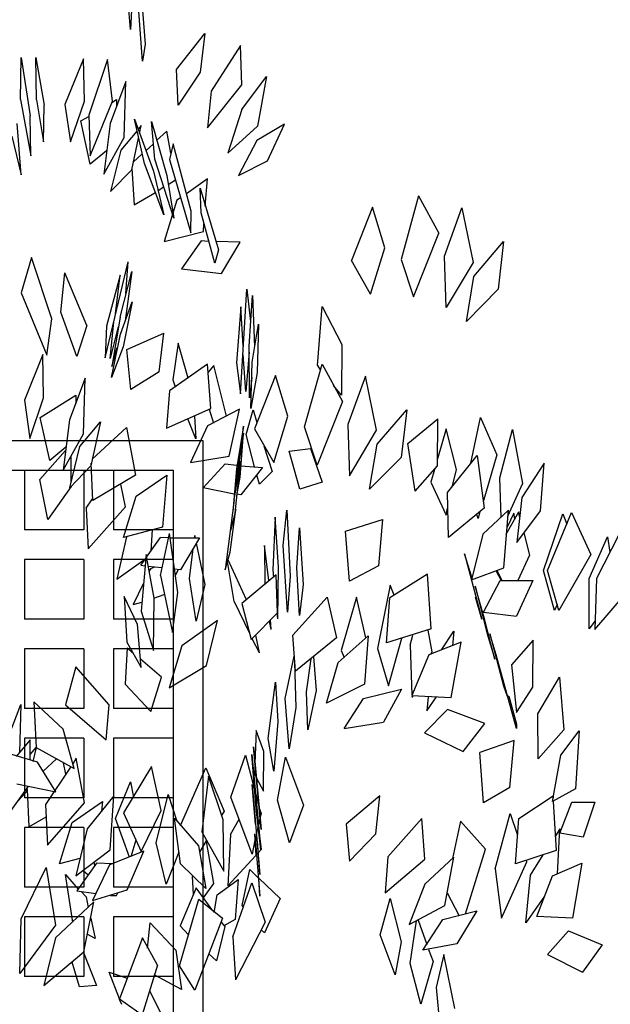
# Model space of a CAD drawing. Units: millimetres. Extents: x 1771 to 2527, y 60 to 149.
# Drawn here: x 2359 to 2360, y 124 to 126 of the extents above; entities that cross this region are included whole.
import ezdxf

# ---------------------------------------------------------------- set-up
doc = ezdxf.new("R2010")
doc.units = ezdxf.units.MM
doc.header["$LTSCALE"] = 0.4
for name, color, linetype in [('2', 8, 'Continuous'), ('HACH', 41, 'Continuous'), ('nama', 32, 'Continuous'), ('WINDOW', 254, 'Continuous')]:
    doc.layers.add(name, color=color, linetype=linetype)

# ---------------------------------------------------------------- blocks, each defined once
blk = doc.blocks.new('A$C79FC1F1D')
at = {"layer": '2', "color": 76, "linetype": 'ByBlock'}
for p, q in [((207.55, 434.61), (206.66, 445.63)), ((208.87, 441.81), (209.63, 432.57)), ((207.74, 438.25), (207.55, 434.61)), ((209.25, 430.17), (208.68, 437.81)), ((213.99, 429.01), (217.97, 434.08)), ((217.97, 434.08), (217.34, 428.66)), ((209.63, 432.57), (209.25, 430.17)), ((222.96, 432.39), (218.85, 425.99)), ((223.15, 426.88), (222.96, 432.39)), ((192.13, 424.84), (192.26, 430.7)), ((192.26, 430.7), (193.52, 422.53)), ((194.28, 430.7), (195.48, 424.04)), ((194.4, 424.75), (194.28, 430.7)), ((200.98, 430.52), (198.38, 424.13)), ((201.1, 424.57), (200.98, 430.52)), ((204.32, 430.44), (201.73, 422.62)), ((205.02, 424.57), (204.32, 430.44)), ((214.24, 424.04), (213.99, 429.01)), ((217.34, 428.66), (214.24, 424.04)), ((206.91, 427.33), (204.7, 421.46)), ((206.66, 419.51), (206.91, 427.33)), ((223.15, 423.42), (226.63, 428.04)), ((226.63, 428.04), (225.36, 421.11)), ((218.35, 420.84), (223.15, 426.88)), ((218.85, 425.99), (218.35, 420.84)), ((192.13, 424.84), (193.58, 416.93)), ((194.4, 424.75), (195.35, 418.89)), ((199.14, 418.89), (201.1, 424.57)), ((201.92, 416.93), (205.02, 424.57)), ((204.96, 424.39), (205.59, 424.84)), ((205.59, 424.84), (205.59, 423.86)), ((195.35, 418.89), (195.48, 424.04)), ((198.38, 424.13), (199.14, 418.89)), ((223.15, 423.42), (221.19, 417.29)), ((193.58, 416.93), (193.52, 422.53)), ((200.6, 421.82), (201.73, 422.44)), ((201.92, 415.78), (200.6, 421.82)), ((201.73, 422.62), (201.92, 416.93)), ((208.11, 422.08), (210.77, 414.8)), ((209.5, 415.87), (208.11, 422.08)), ((210.52, 421.73), (212.66, 414.18)), ((210.96, 416.49), (210.52, 421.73)), ((192.26, 414.27), (191.69, 421.46)), ((204.7, 421.46), (203.82, 414.35)), ((208.43, 420.4), (206.22, 417.73)), ((209.06, 421.2), (208.62, 420.66)), ((208.81, 420.04), (209.06, 421.2)), ((212.66, 420.4), (211.21, 419.06)), ((213.23, 417.29), (212.66, 420.4)), ((225.36, 421.11), (221.19, 417.29)), ((229.15, 421.37), (225.24, 419.06)), ((226.75, 416.22), (229.15, 421.37)), ((190.93, 419.69), (192.26, 414.27)), ((203.82, 414.35), (206.66, 419.51)), ((207.74, 414.98), (208.68, 419.42)), ((225.24, 419.06), (222.71, 414.18)), ((204.2, 417.64), (201.92, 415.78)), ((206.22, 417.73), (204.77, 411.96)), ((210.77, 418.62), (209.69, 417.64)), ((213.55, 418.62), (213.04, 416.4)), ((216.08, 409.2), (213.55, 418.62)), ((209.19, 417.2), (207.92, 416.04)), ((213.61, 408.22), (210.96, 416.49)), ((213.04, 416.4), (216.01, 406.18)), ((222.71, 414.18), (226.75, 416.22)), ((204.77, 411.96), (207.74, 414.98)), ((207.74, 415.15), (208.05, 410.09)), ((212.22, 408.67), (209.5, 415.87)), ((210.77, 414.8), (212.22, 408.67)), ((212.66, 414.18), (213.61, 408.22)), ((212.85, 412.93), (213.86, 413.56)), ((218.35, 413.73), (215.38, 411.6)), ((218.03, 409.91), (218.35, 413.73)), ((211.4, 412.04), (212.16, 412.58)), ((217.34, 412.4), (219.87, 403.78)), ((217.47, 408.94), (217.34, 412.4)), ((208.05, 410.09), (210.96, 411.78)), ((214.05, 410.71), (212.28, 404.94)), ((214.56, 411.07), (214.05, 410.71)), ((247.92, 411.33), (245.45, 402.45)), ((247.92, 411.33), (250.76, 406.09)), ((241.47, 409.73), (238.5, 402.27)), ((243.18, 404.05), (241.47, 409.73)), ((251.52, 402.89), (253.98, 409.65)), ((253.98, 409.65), (255.56, 402.01)), ((216.01, 406.18), (216.08, 409.2)), ((219.36, 401.92), (217.47, 408.94)), ((217.78, 406.36), (217.84, 407.42)), ((212.28, 404.94), (217.78, 406.36)), ((247.22, 397.21), (250.76, 406.09)), ((217.47, 405.03), (214.69, 401.12)), ((218.48, 404.94), (217.47, 405.03)), ((219.87, 403.78), (219.36, 401.92)), ((222.9, 404.85), (219.49, 404.94)), ((220.31, 400.49), (222.9, 404.85)), ((241.16, 397.56), (243.18, 404.05)), ((255.63, 400.05), (259.8, 404.94)), ((259.8, 404.94), (259.04, 398.27)), ((193.71, 402.72), (192.26, 397.74)), ((196.55, 394.1), (193.71, 402.72)), ((245.45, 402.45), (247.22, 397.21)), ((251.77, 395.7), (251.52, 402.89)), ((204.01, 388.68), (207.23, 402.09)), ((206.91, 397.65), (207.23, 402.09)), ((214.69, 401.12), (220.31, 400.49)), ((241.16, 397.56), (238.5, 402.27)), ((255.56, 402.01), (251.77, 395.7)), ((197.82, 395.07), (198.38, 400.58)), ((201.42, 393.21), (198.38, 400.58)), ((206.09, 400.23), (204.2, 393.12)), ((205.46, 394.81), (206.09, 400.23)), ((206.09, 394.36), (207.74, 400.76)), ((207.74, 400.76), (206.79, 393.83)), ((254.61, 393.74), (255.63, 400.05)), ((222.96, 383.61), (223.85, 398.27)), ((223.85, 398.27), (224.35, 393.74)), ((259.04, 398.27), (254.61, 393.74)), ((192.26, 397.74), (195.86, 389.03)), ((224.16, 390.28), (224.67, 397.38)), ((224.67, 397.38), (224.92, 390.19)), ((206.16, 391.97), (207.8, 396.5)), ((207.8, 396.5), (206.53, 390.19)), ((223.02, 395.79), (222.39, 387.97)), ((223.34, 390.28), (223.02, 395.79)), ((233.77, 387.61), (234.4, 395.87)), ((234.4, 395.87), (237.18, 390.54)), ((200.03, 388.86), (197.82, 395.07)), ((206.09, 394.36), (204.96, 387.43)), ((195.86, 389.03), (196.55, 394.1)), ((201.42, 393.21), (200.03, 388.86)), ((204.2, 393.12), (204.01, 388.68)), ((204.7, 388.59), (205.21, 393.65)), ((205.84, 393.03), (204.7, 388.59)), ((224.6, 388.06), (225.49, 393.39)), ((225.49, 393.39), (225.3, 386.63)), ((204.89, 385.92), (206.16, 391.97)), ((207.04, 389.83), (212.22, 392.14)), ((211.59, 386.72), (212.22, 392.14)), ((206.53, 390.19), (204.89, 385.92)), ((204.96, 387.43), (205.71, 390.1)), ((214.24, 390.72), (213.48, 385.57)), ((215.63, 385.83), (214.24, 390.72)), ((224.23, 383.08), (224.16, 390.28)), ((237.18, 390.54), (237.11, 383.44)), ((195.29, 389.12), (192.7, 382.73)), ((195.35, 383.08), (195.29, 389.12)), ((207.61, 384.24), (207.04, 389.83)), ((223.72, 383.97), (223.34, 389.12)), ((224.16, 389.48), (223.72, 383.97)), ((218.35, 387.79), (213.04, 384.06)), ((218.79, 381.57), (218.35, 387.79)), ((219.23, 387.61), (218.41, 386.63)), ((221, 380.5), (219.23, 387.61)), ((222.39, 387.97), (222.96, 383.61)), ((224.41, 381.57), (224.6, 388.06)), ((231.93, 378.99), (234.4, 387.79)), ((233.77, 387.61), (234.14, 386.99)), ((234.4, 387.79), (237.24, 382.55)), ((211.59, 386.72), (207.61, 384.24)), ((224.54, 385.92), (224.23, 383.08)), ((225.3, 386.63), (224.41, 381.57)), ((227.89, 386.19), (224.92, 378.73)), ((229.6, 380.5), (227.89, 386.19)), ((240.46, 386.1), (238, 379.35)), ((242.04, 378.55), (240.46, 386.1)), ((201.23, 385.83), (199.02, 379.97)), ((200.98, 378.02), (201.23, 385.83)), ((213.48, 385.57), (213.8, 384.59)), ((237.11, 383.44), (235.98, 384.77)), ((194.91, 380.33), (199.9, 383.44)), ((199.9, 383.44), (199.9, 382.28)), ((213.04, 384.06), (212.6, 378.82)), ((192.7, 382.73), (193.46, 377.39)), ((193.46, 377.39), (195.35, 383.08)), ((237.24, 382.55), (233.7, 373.66)), ((212.6, 378.82), (218.79, 381.57)), ((216.52, 380.5), (216.71, 377.31)), ((222.84, 381.48), (218.35, 379.17)), ((218.6, 381.48), (219.17, 379.53)), ((221.38, 374.91), (222.84, 381.48)), ((223.78, 377.93), (224.73, 381.39)), ((224.73, 381.39), (225.24, 379.62)), ((227.64, 374.02), (229.6, 380.5)), ((242.11, 376.59), (246.28, 381.39)), ((246.28, 381.39), (245.45, 374.73)), ((196.24, 374.28), (194.91, 380.33)), ((199.02, 379.97), (198.13, 372.95)), ((200.47, 376.24), (203.38, 379.7)), ((203.38, 379.7), (201.99, 373.57)), ((216.71, 377.31), (215.57, 380.15)), ((218.35, 379.17), (215.95, 374.02)), ((223.4, 379.08), (222.39, 373.13)), ((223.09, 376.42), (223.4, 379.08)), ((233.7, 373.66), (231.93, 378.99)), ((238, 379.35), (238.25, 372.15)), ((246.4, 376.68), (250.63, 380.15)), ((250.57, 373.57), (250.63, 380.15)), ((255.25, 373.93), (256.57, 380.33)), ((256.57, 380.33), (258.85, 375.08)), ((198.13, 372.95), (200.98, 378.02)), ((202.18, 374.46), (206.98, 378.9)), ((206.98, 378.9), (208.24, 372.24)), ((223.4, 378.11), (222.2, 370.73)), ((222.9, 371.97), (223.4, 378.11)), ((224.92, 373.4), (223.78, 377.93)), ((224.92, 378.73), (227.64, 374.02)), ((238.25, 372.15), (242.04, 378.55)), ((251.77, 378.73), (250.57, 374.55)), ((253.22, 373.04), (251.77, 378.73)), ((259.29, 371.89), (261.06, 378.64)), ((261.06, 378.64), (262.45, 371.09)), ((199.08, 370.46), (200.47, 376.24)), ((226.25, 376.33), (227.38, 372.77)), ((241.03, 370.29), (242.11, 376.59)), ((247.41, 370.02), (246.4, 376.68)), ((194.85, 371.62), (198.45, 375.71)), ((198.51, 376.15), (196.24, 374.28)), ((215.95, 374.02), (221.38, 374.91)), ((229.79, 375.62), (232.75, 375.97)), ((231.3, 370.29), (229.79, 375.62)), ((232.75, 375.97), (234.4, 371.26)), ((251.96, 369.84), (256.13, 375)), ((256.13, 375), (257.08, 367.62)), ((258.85, 375.08), (256.95, 368.51)), ((201.99, 373.57), (199.08, 370.46)), ((199.21, 374.82), (199.21, 371.18)), ((202.3, 368.69), (202.05, 373.93)), ((217.72, 370.46), (220.81, 373.84)), ((220.81, 373.84), (222.46, 373.66)), ((222.08, 368.78), (222.96, 374.2)), ((222.2, 366.91), (222.96, 374.2)), ((223.02, 373.57), (226.06, 373.31)), ((241.03, 370.29), (245.45, 374.73)), ((247.41, 370.02), (250.57, 373.57)), ((265.48, 373.93), (262.39, 369.13)), ((264.98, 367.27), (265.48, 373.93)), ((208.24, 372.24), (202.3, 368.69)), ((208.37, 369.31), (212.66, 372.24)), ((212.66, 372.24), (212.03, 364.96)), ((222.39, 373.13), (221.89, 367.18)), ((226.06, 373.31), (223.02, 369.49)), ((225.62, 371), (225.24, 372.24)), ((227.38, 372.77), (225.62, 371)), ((250.13, 373.04), (249.62, 371.26)), ((252.66, 370.73), (253.22, 373.04)), ((195.98, 366.02), (194.85, 371.62)), ((206.85, 367.8), (206.22, 371)), ((222.46, 369.4), (222.9, 371.97)), ((234.4, 371.26), (231.3, 370.29)), ((249.62, 371.26), (251.77, 366.64)), ((259.48, 366.38), (259.29, 371.89)), ((262.45, 371.09), (260.36, 366.47)), ((199.27, 370.64), (195.98, 366.02)), ((199.21, 370.64), (199.27, 370.64)), ((206.6, 363.53), (208.37, 369.31)), ((222.08, 369.58), (217.72, 370.46)), ((223.02, 369.49), (222.46, 369.58)), ((252.09, 363.53), (251.96, 369.84)), ((201.35, 367.62), (202.24, 368.95)), ((222.08, 368.78), (220.81, 359)), ((262.39, 369.13), (261.69, 362.82)), ((201.35, 367.62), (201.61, 361.94)), ((201.61, 361.94), (206.85, 367.8)), ((221.51, 361.49), (222.33, 367.44)), ((222.33, 367.44), (221.57, 364.51)), ((228.96, 362.38), (229.47, 367.35)), ((229.47, 367.35), (229.91, 358.11)), ((251.77, 366.64), (251.96, 367.62)), ((257.08, 367.62), (252.09, 363.53)), ((256.26, 366.2), (256.07, 366.73)), ((256.51, 367.18), (256.26, 366.2)), ((256.89, 363.98), (260.49, 367.35)), ((259.86, 359.27), (260.49, 367.35)), ((260.17, 363.98), (261.94, 367.09)), ((261.25, 366.91), (260.3, 364.96)), ((261.38, 366.11), (261.25, 366.91)), ((261.69, 362.82), (264.98, 367.27)), ((262.07, 366.47), (261.94, 367.09)), ((265.42, 358.91), (268.14, 366.82)), ((268.14, 366.82), (268.7, 365.4)), ((227.83, 366.38), (227.51, 359)), ((228.27, 359.36), (227.83, 366.38)), ((237.68, 364.42), (242.86, 366.02)), ((242.86, 366.02), (242.29, 359.54)), ((212.03, 364.96), (206.6, 363.53)), ((210.45, 361.67), (210.64, 364.6)), ((211.78, 358.2), (213.04, 364.07)), ((214.18, 355.8), (213.04, 364.07)), ((216.58, 363.8), (216.52, 363.45)), ((216.64, 363.45), (216.58, 363.8)), ((230.86, 359.27), (231.24, 364.87)), ((231.24, 364.87), (231.74, 356.96)), ((238.25, 357.4), (237.68, 364.42)), ((256.89, 363.98), (255.31, 357.58)), ((262.64, 364.16), (263.46, 361.05)), ((206.98, 363.62), (205.65, 357.67)), ((209.82, 360.78), (211.78, 363.53)), ((212.92, 363.45), (211.78, 363.53)), ((213.11, 363.45), (217.21, 363.45)), ((217.21, 363.45), (214.56, 359)), ((216.77, 362.73), (217.97, 356.96)), ((209.76, 361.14), (209.06, 353.23)), ((210.89, 355.01), (209.76, 361.14)), ((215.82, 357.76), (216.33, 361.94)), ((220.81, 359), (221.51, 361.49)), ((226.31, 362.38), (226.37, 356.96)), ((226.94, 357.49), (226.31, 362.38)), ((229.53, 353.05), (228.96, 362.38)), ((255.31, 358.11), (254.36, 361.22)), ((254.36, 361.22), (256.76, 352.07)), ((263.46, 361.05), (261.82, 357.49)), ((205.65, 357.67), (209.69, 360.6)), ((209, 359.63), (209.69, 360.6)), ((222.08, 354.56), (221.13, 360.16)), ((221.19, 360.42), (223.78, 354.83)), ((209, 359.63), (209.57, 359.54)), ((211.97, 359.27), (210.01, 359.45)), ((210.39, 359.18), (210.14, 358.74)), ((210.39, 359.18), (210.89, 359.36)), ((214.56, 359), (213.67, 359.09)), ((213.8, 358.11), (214.24, 359)), ((227.95, 358.29), (223.15, 354.29)), ((227.51, 359), (227.57, 357.94)), ((228.14, 352.96), (227.95, 358.29)), ((228.21, 352.16), (228.27, 359.36)), ((231.24, 352.61), (230.86, 359.27)), ((242.29, 359.54), (238.25, 357.4)), ((249.18, 358.38), (243.87, 355.09)), ((249.69, 350.74), (249.18, 358.38)), ((255.31, 357.58), (259.86, 359.27)), ((258.78, 358.83), (259.48, 357.49)), ((259.61, 357.49), (258.91, 358.91)), ((266.93, 353.32), (265.42, 358.91)), ((267.57, 353.32), (265.99, 358.91)), ((209.38, 357.14), (207.92, 354.12)), ((211.78, 358.2), (213.42, 350.21)), ((216.77, 351.81), (215.82, 357.76)), ((217.97, 356.96), (216.77, 351.81)), ((229.91, 358.11), (229.53, 353.05)), ((231.74, 356.96), (231.24, 352.61)), ((255.37, 357.76), (255.31, 358.11)), ((257.02, 353.05), (259.35, 357.49)), ((259.35, 357.49), (263.9, 357.49)), ((259.48, 357.49), (259.61, 357.49)), ((263.9, 357.49), (261.63, 352.52)), ((210.83, 355.01), (212.28, 355.54)), ((213.42, 350.21), (214.18, 355.8)), ((243.94, 356.87), (242.17, 347.99)), ((244.51, 355.45), (243.94, 356.87)), ((257.14, 352.16), (255.82, 356.69)), ((255.82, 356.69), (257.52, 350.03)), ((206.66, 355.27), (207.04, 348.87)), ((208.56, 351.36), (206.66, 355.27)), ((207.92, 354.12), (209.13, 354.47)), ((210.77, 347.72), (210.89, 355.01)), ((222.08, 354.56), (224.23, 350.12)), ((223.15, 354.29), (224.48, 349.23)), ((230.29, 349.85), (235.09, 355.18)), ((235.09, 355.18), (236.42, 349.5)), ((239.2, 355.18), (237.05, 347.72)), ((240.53, 349.5), (239.2, 355.18)), ((243.43, 348.79), (243.87, 355.09)), ((256.76, 352.07), (255.88, 355.18)), ((209.06, 353.23), (210.77, 347.72)), ((224.48, 349.23), (228.14, 352.96)), ((228.21, 352.16), (228.08, 352.87)), ((257.02, 353.05), (261.63, 352.52)), ((267.31, 354.12), (266.93, 353.32)), ((219.74, 351.9), (214.75, 348.34)), ((218.22, 345.59), (219.74, 351.9)), ((227.26, 350.65), (227.01, 351.81)), ((227.26, 350.65), (227.19, 351.98)), ((258.6, 346.48), (257.14, 352.16)), ((209.06, 345.32), (208.56, 351.36)), ((249.69, 350.74), (243.43, 348.79)), ((249.81, 347.54), (249.24, 350.56)), ((251.14, 347.81), (252.85, 350.39)), ((252.85, 350.39), (252.66, 348.34)), ((257.52, 350.03), (258.6, 346.48)), ((257.9, 350.03), (259.8, 342.74)), ((258.78, 347.1), (257.9, 350.03)), ((207.04, 348.87), (209.06, 345.32)), ((225.62, 347.36), (224.6, 349.32)), ((225.62, 347.36), (225.11, 349.85)), ((230.67, 344.79), (230.29, 349.85)), ((236.42, 349.5), (230.67, 344.79)), ((236.67, 346.03), (240.84, 349.76)), ((240.84, 349.76), (240.34, 343.01)), ((243.68, 342.74), (245.58, 349.41)), ((246.72, 348.43), (247.1, 349.85)), ((253.86, 348.87), (249.37, 347.1)), ((252.47, 341.15), (253.86, 348.87)), ((263.97, 349.14), (260.93, 345.68)), ((263.9, 342.57), (263.97, 349.14)), ((207.1, 348.08), (206.79, 343.01)), ((207.86, 347.36), (207.1, 348.08)), ((214.75, 348.34), (212.98, 342.48)), ((237.05, 347.72), (237.49, 346.74)), ((242.17, 347.99), (243.68, 342.74)), ((246.72, 348.43), (246.97, 341.5)), ((249.62, 347.19), (249.81, 347.54)), ((211.91, 343.99), (208.94, 346.48)), ((229.22, 340.97), (230.48, 346.92)), ((230.54, 346.03), (230.73, 339.72)), ((232.19, 341.94), (232.88, 346.56)), ((233.2, 346.83), (233.58, 342.12)), ((235.03, 340.35), (236.67, 346.03)), ((249.37, 347.1), (246.97, 341.41)), ((261.63, 336.79), (258.78, 347.1)), ((199.9, 345.41), (198.45, 340.08)), ((204.58, 340.08), (199.9, 345.41)), ((212.98, 342.48), (218.22, 345.59)), ((260.93, 345.68), (261.63, 339.01)), ((210.39, 339.19), (211.91, 343.99)), ((226.82, 335.37), (227.89, 343.28)), ((227.89, 343.28), (228.21, 337.77)), ((264.6, 338.84), (267.63, 343.99)), ((267.63, 343.99), (268.26, 336.61)), ((206.79, 343.01), (210.39, 339.19)), ((232.38, 336.61), (232.19, 341.94)), ((233.58, 342.12), (232.38, 336.61)), ((240.34, 343.01), (235.03, 340.35)), ((240.21, 340.97), (245.52, 342.3)), ((245.52, 342.3), (242.99, 337.68)), ((259.8, 342.74), (260.3, 341.32)), ((261.63, 339.01), (263.9, 342.57)), ((194.03, 340.52), (194.34, 334.13)), ((198.13, 336.7), (194.03, 340.52)), ((229.79, 333.95), (229.22, 340.97)), ((237.49, 336.79), (240.21, 340.97)), ((246.97, 341.41), (252.47, 341.15)), ((246.97, 341.32), (247.03, 341.15)), ((247.1, 341.32), (247.03, 341.15)), ((249.05, 339.28), (250.44, 341.23)), ((249.24, 341.23), (249.05, 339.28)), ((260.55, 341.32), (260.43, 341.23)), ((260.55, 341.32), (261.63, 337.41)), ((189.98, 334.39), (192.19, 340.17)), ((192.19, 340.17), (192, 333.42)), ((198.45, 340.08), (204.13, 335.19)), ((204.13, 335.19), (204.58, 340.08)), ((230.73, 339.72), (229.79, 333.95)), ((251.96, 339.46), (248.74, 336.17)), ((257.21, 337.5), (251.96, 339.46)), ((228.21, 337.77), (227.64, 330.84)), ((237.49, 336.79), (242.99, 337.68)), ((264.66, 332.53), (264.6, 338.84)), ((199.65, 331.19), (198.13, 336.7)), ((225.17, 336.53), (224.98, 331.9)), ((226.25, 333.59), (225.17, 336.53)), ((254.17, 333.59), (257.21, 337.5)), ((261.63, 337.41), (261.63, 336.79)), ((268.26, 336.61), (264.66, 332.53)), ((193.52, 335.19), (191.56, 332.88)), ((193.52, 332.35), (193.52, 335.19)), ((227.64, 330.84), (226.82, 335.37)), ((248.74, 336.17), (254.17, 333.59)), ((261.31, 335.1), (256.51, 333.42)), ((260.68, 328.53), (261.31, 335.1)), ((194.53, 332.08), (189.16, 333.68)), ((193.52, 333.15), (194.34, 334.13)), ((194.34, 334.13), (193.9, 332.17)), ((194.34, 334.13), (199.65, 331.19)), ((225.87, 322.66), (224.79, 334.22)), ((224.79, 334.22), (225.87, 322.66)), ((226.18, 328), (226.25, 333.59)), ((197.18, 332.53), (195.29, 330.75)), ((199.96, 332.62), (199.46, 331.82)), ((201.1, 326.4), (199.96, 332.62)), ((221.63, 327.2), (223.66, 333.06)), ((223.66, 333.06), (224.92, 328.26)), ((225.17, 325.6), (224.54, 333.15)), ((224.54, 333.15), (225.8, 319.82)), ((228.14, 326.75), (229.28, 332.79)), ((229.28, 332.79), (231.81, 326.04)), ((257.02, 326.4), (256.51, 333.42)), ((266.68, 326.57), (267.82, 333.06)), ((197.12, 327.91), (194.53, 332.08)), ((199.14, 331.37), (195.67, 326.13)), ((198.13, 331.99), (198.45, 330.39)), ((210.52, 331.46), (206.6, 324.97)), ((211.84, 325.33), (210.52, 331.46)), ((214.56, 323.2), (218.1, 331.28)), ((218.1, 331.28), (220.69, 325.24)), ((224.98, 331.55), (224.98, 330.48)), ((218.48, 330.13), (217.53, 322.31)), ((220.56, 324), (218.48, 330.13)), ((225.11, 330.13), (224.98, 330.48)), ((225.17, 329.95), (226.18, 328)), ((190.3, 324.53), (193.27, 328.71)), ((191.62, 329.06), (197.12, 327.91)), ((193.01, 327.91), (193.14, 328.53)), ((193.08, 328.26), (193.33, 323.02)), ((205.46, 324.18), (207.55, 329.33)), ((207.55, 329.33), (207.99, 327.2)), ((225.05, 323.38), (224.6, 328.97)), ((224.6, 328.97), (225.68, 316.36)), ((260.68, 328.53), (257.02, 326.4)), ((193.01, 327.91), (191.75, 326.57)), ((205.21, 327.37), (201.48, 322.75)), ((204.7, 319.82), (205.21, 327.37)), ((211.15, 320.8), (212.85, 327.55)), ((212.85, 327.55), (214.05, 323.82)), ((224.6, 319.2), (221.63, 327.2)), ((225.05, 327.73), (225.49, 326.22)), ((229.85, 320.8), (228.14, 326.75)), ((242.48, 327.37), (237.75, 323.38)), ((241.92, 322.04), (242.48, 327.37)), ((261.94, 324.18), (266.75, 327.37)), ((266.75, 327.37), (266.75, 327.02)), ((195.67, 326.13), (195.92, 320.44)), ((195.92, 320.44), (201.1, 326.4)), ((199.4, 323.64), (203.63, 326.57)), ((203.63, 326.57), (203.5, 325.24)), ((209.06, 319.56), (211.84, 325.33)), ((220.69, 325.24), (220.31, 324.62)), ((225.8, 319.82), (225.17, 325.6)), ((225.55, 325.77), (225.87, 324.89)), ((231.81, 326.04), (229.85, 320.8)), ((266.75, 326.57), (267.19, 319.73)), ((193.33, 323.02), (195.73, 324.44)), ((207.42, 318.76), (205.46, 324.18)), ((206.6, 324.97), (209.06, 319.56)), ((214.56, 317.87), (213.74, 324.26)), ((213.74, 324.26), (217.09, 320.35)), ((220.62, 316.8), (220.56, 324)), ((221.57, 321.95), (222.77, 324.09)), ((225.68, 324.18), (225.49, 323.2)), ((225.87, 324.89), (225.68, 324.26)), ((225.68, 324.26), (225.68, 324.18)), ((248.36, 324.18), (243.62, 318.84)), ((248.8, 318.49), (248.36, 324.18)), ((258.66, 317.16), (260.74, 324.89)), ((260.74, 324.89), (261.75, 321.87)), ((261.5, 317.87), (261.94, 324.18)), ((197.63, 317.87), (199.4, 323.64)), ((201.48, 322.75), (199.9, 316.18)), ((225.24, 322.13), (225.43, 323.02)), ((225.93, 319.91), (225.49, 323.2)), ((237.75, 323.38), (238.25, 318.22)), ((253.79, 323.82), (252.66, 318.58)), ((253.79, 323.82), (257.27, 319.91)), ((267.69, 322.75), (267.06, 321.69)), ((267.38, 316.45), (267.69, 322.75)), ((208.3, 321.15), (207.61, 318.84)), ((217.53, 322.31), (220.62, 316.8)), ((221.57, 321.95), (221.19, 314.76)), ((224.98, 321.15), (224.6, 319.2)), ((225.17, 319.02), (224.98, 322.04)), ((224.98, 322.04), (225.68, 313.34)), ((225.05, 321.15), (224.98, 321.15)), ((225.17, 321.78), (225.05, 321.15)), ((238.25, 318.22), (241.92, 322.04)), ((199.9, 316.18), (204.7, 319.82)), ((212.54, 315.02), (211.15, 320.8)), ((217.09, 320.35), (218.1, 314.4)), ((218.16, 321.07), (217.21, 319.47)), ((218.16, 320.98), (219.17, 315.11)), ((225.68, 316.36), (225.36, 321.07)), ((225.43, 319.38), (225.93, 319.91)), ((254.49, 310.85), (257.27, 319.91)), ((267.19, 319.73), (261.5, 317.87)), ((200.47, 318.58), (197.63, 317.87)), ((209.44, 319.64), (204.64, 317.69)), ((207.1, 314.22), (209.44, 319.64)), ((214.31, 319.47), (212.54, 315.02)), ((221.19, 314.76), (225.11, 319.02)), ((225.24, 319.11), (225.36, 319.29)), ((225.36, 319.29), (225.43, 319.38)), ((243.62, 318.84), (243.24, 313.78)), ((243.24, 313.78), (248.8, 318.49)), ((252.85, 318.76), (248.8, 315.02)), ((251.58, 312), (252.85, 318.76)), ((263.59, 316.27), (265.36, 319.11)), ((192.26, 310.14), (195.73, 317.33)), ((195.73, 317.33), (197.06, 309.25)), ((202.81, 317.96), (200.03, 314.05)), ((204.64, 317.69), (202.24, 312.71)), ((202.55, 317.6), (202.49, 318.13)), ((205.08, 317.87), (202.81, 317.96)), ((218.1, 314.4), (214.56, 317.87)), ((223.21, 312), (224.29, 317.07)), ((225.43, 315.91), (224.29, 317.07)), ((258.66, 317.16), (259.54, 310.23)), ((259.54, 310.23), (263.08, 318.13)), ((262.95, 318.31), (263.08, 318.13)), ((199.46, 309.69), (198.45, 316.36)), ((198.45, 316.36), (200.22, 314.31)), ((201.61, 316.27), (200.91, 316.89)), ((216.39, 313.6), (216.26, 316.09)), ((219.68, 313.51), (222.65, 315.65)), ((222.65, 315.65), (222.2, 310.05)), ((225.68, 313.34), (225.55, 315.91)), ((225.55, 315.82), (228.52, 312.98)), ((262.95, 309.6), (263.59, 316.27)), ((264.47, 310.49), (266.68, 316.18)), ((202.24, 312.71), (207.1, 314.22)), ((216.77, 314.49), (214.5, 309.16)), ((219.11, 311.29), (216.77, 314.49)), ((219.17, 315.11), (217.72, 313.07)), ((221.89, 307.65), (224.54, 315.2)), ((224.54, 315.2), (226.44, 309.69)), ((248.8, 315.02), (246.59, 309.34)), ((200.03, 314.05), (202.68, 313.69)), ((200.66, 313.96), (201.35, 313.25)), ((201.35, 313.25), (201.61, 311.74)), ((204.77, 313.42), (205.59, 313.42)), ((205.59, 313.42), (205.78, 313.78)), ((214.43, 303.56), (217.15, 312.89)), ((217.15, 312.89), (220.43, 310.23)), ((219.3, 311.03), (219.68, 313.51)), ((228.52, 312.98), (226.31, 308.18)), ((242.55, 307.92), (243.94, 312.98)), ((243.94, 312.98), (245.45, 306.94)), ((251.9, 313.78), (253.6, 310.58)), ((265.54, 313.34), (262.95, 309.6)), ((202.43, 312.54), (197.06, 307.47)), ((201.04, 305.52), (202.43, 312.54)), ((223.34, 311.83), (223.21, 312)), ((246.59, 309.34), (251.58, 312)), ((192.07, 302.5), (192.26, 310.14)), ((201.99, 310.23), (202.62, 307.38)), ((220.43, 310.23), (216.58, 300.19)), ((251.33, 310.05), (256.07, 311.29)), ((256.07, 311.29), (253.29, 306.67)), ((197.06, 309.25), (192.07, 302.5)), ((209.95, 306.05), (210.33, 309.6)), ((210.33, 309.6), (213.93, 305.78)), ((214.5, 309.16), (215.7, 307.92)), ((220.75, 309.07), (219.61, 304.27)), ((220.24, 309.69), (220.75, 309.07)), ((222.2, 310.05), (220.62, 309.16)), ((226.44, 309.69), (222.27, 301.61)), ((246.72, 303.92), (247.6, 309.87)), ((247.85, 309.96), (249.05, 306.58)), ((248.49, 305.78), (251.33, 310.05)), ((197.06, 307.47), (195.42, 300.81)), ((202.62, 307.38), (201.48, 308.01)), ((209.25, 307.47), (206.03, 298.94)), ((211.34, 303.65), (209.25, 307.47)), ((221.89, 307.65), (222.27, 301.61)), ((225.87, 308.63), (226.31, 308.18)), ((244.63, 302.32), (242.55, 307.92)), ((265.99, 305.16), (268.89, 308.45)), ((245.45, 306.94), (244.63, 302.32)), ((253.29, 306.67), (248.49, 305.78)), ((195.42, 300.81), (201.04, 305.52)), ((200.98, 305.43), (202.81, 300.81)), ((213.93, 305.78), (214.69, 300.28)), ((218.54, 305.25), (219.61, 304.27)), ((249.31, 305.87), (249.94, 304.18)), ((251.46, 305.16), (250.38, 300.54)), ((252.97, 297.61), (251.46, 305.16)), ((200.41, 300.63), (199.4, 304.1)), ((211.34, 303.65), (209.19, 296.72)), ((216.58, 300.19), (214.43, 303.56)), ((248.23, 298.23), (246.72, 303.92)), ((249.94, 304.18), (248.23, 298.23)), ((204.58, 302.67), (207.1, 301.87)), ((206.03, 298.94), (204.58, 302.67)), ((214.69, 300.28), (210.89, 302.32)), ((202.81, 300.81), (200.41, 300.63)), ((250.38, 300.54), (251.01, 293.97)), ((210.2, 300.1), (211.78, 296.99)), ((206.03, 298.94), (209.19, 296.72)), ((206.03, 298.85), (206.03, 298.94)), ((206.35, 298.14), (206.03, 298.85))]:
    blk.add_line(p, q, dxfattribs=at)
at = {"layer": 'HACH', "color": 76, "linetype": 'ByBlock'}
for p, q in [((265.99, 358.91), (269.34, 367)), ((269.34, 367), (272.05, 361.14)), ((275.97, 363.89), (272.81, 357.76)), ((271.8, 357.76), (274.39, 363.62)), ((274.39, 363.62), (274.71, 361.49)), ((272.05, 361.14), (267.57, 353.32)), ((271.8, 350.74), (271.8, 357.76)), ((272.81, 357.76), (272.62, 350.65)), ((272.62, 350.65), (277.17, 355.98)), ((272.62, 351.81), (271.8, 350.74)), ((267.82, 333.06), (270.41, 336.44)), ((270.41, 336.44), (269.9, 328.35)), ((269.9, 328.35), (266.68, 326.57)), ((267.69, 322.13), (269.4, 326.49)), ((269.4, 326.49), (272.62, 326.49)), ((272.62, 326.49), (270.98, 321.6)), ((270.98, 321.6), (267.69, 322.13)), ((266.68, 316.18), (270.79, 317.96)), ((270.79, 317.96), (269.46, 310.23)), ((269.46, 310.23), (264.47, 310.49)), ((268.89, 308.45), (273.63, 306.49)), ((273.63, 306.49), (270.85, 302.67)), ((265.99, 305.16), (270.85, 302.67))]:
    blk.add_line(p, q, dxfattribs=at)

msp = doc.modelspace()

# ---------------------------------------------------------------- linework, layer by layer
at = {"layer": 'nama'}
for points in [[(2358.6893, 125.0946), (2359.6393, 125.0946), (2359.6393, 123.2446), (2358.6893, 123.2446)], [(2358.7393, 125.0446), (2359.5893, 125.0446), (2359.5893, 123.2946), (2358.7393, 123.2946)]]:
    msp.add_lwpolyline(points, close=True, dxfattribs=at)
at = {"layer": 'WINDOW'}
for p, q in [((2359.3393, 125.0446), (2359.3393, 124.9446)), ((2359.4393, 125.0446), (2359.4393, 124.9446)), ((2359.4893, 125.0446), (2359.4893, 124.9446)), ((2359.4393, 124.9446), (2359.3393, 124.9446)), ((2359.5893, 124.9446), (2359.4893, 124.9446)), ((2359.4393, 124.8946), (2359.3393, 124.8946)), ((2359.3393, 124.8946), (2359.3393, 124.7946)), ((2359.4393, 124.8946), (2359.4393, 124.7946)), ((2359.5893, 124.8946), (2359.4893, 124.8946)), ((2359.4893, 124.8946), (2359.4893, 124.7946)), ((2359.4393, 124.7946), (2359.3393, 124.7946)), ((2359.5893, 124.7946), (2359.4893, 124.7946)), ((2359.4393, 124.7446), (2359.3393, 124.7446)), ((2359.3393, 124.7446), (2359.3393, 124.6446)), ((2359.4393, 124.7446), (2359.4393, 124.6446)), ((2359.5893, 124.7446), (2359.4893, 124.7446)), ((2359.4893, 124.7446), (2359.4893, 124.6446)), ((2359.4393, 124.6446), (2359.3393, 124.6446)), ((2359.5893, 124.6446), (2359.4893, 124.6446)), ((2359.4393, 124.5946), (2359.3393, 124.5946)), ((2359.3393, 124.5946), (2359.3393, 124.4946)), ((2359.4393, 124.5946), (2359.4393, 124.4946)), ((2359.5893, 124.5946), (2359.4893, 124.5946)), ((2359.4893, 124.5946), (2359.4893, 124.4946)), ((2359.4393, 124.4946), (2359.3393, 124.4946)), ((2359.5893, 124.4946), (2359.4893, 124.4946)), ((2359.4393, 124.4446), (2359.3393, 124.4446)), ((2359.3393, 124.4446), (2359.3393, 124.3446)), ((2359.4393, 124.4446), (2359.4393, 124.3446)), ((2359.5893, 124.4446), (2359.4893, 124.4446)), ((2359.4893, 124.4446), (2359.4893, 124.3446)), ((2359.4393, 124.3446), (2359.3393, 124.3446)), ((2359.5893, 124.3446), (2359.4893, 124.3446)), ((2359.3393, 124.2946), (2359.3393, 124.1946)), ((2359.4393, 124.2946), (2359.3393, 124.2946)), ((2359.4393, 124.2946), (2359.4393, 124.1946)), ((2359.4893, 124.2946), (2359.4893, 124.1946)), ((2359.5893, 124.2946), (2359.4893, 124.2946)), ((2359.4393, 124.1946), (2359.3393, 124.1946)), ((2359.5893, 124.1946), (2359.4893, 124.1946))]:
    msp.add_line(p, q, dxfattribs=at)

# ---------------------------------------------------------------- block references
at = {"layer": '2', "ltscale": 0.4, "xscale": 0.01199999999994361, "yscale": 0.01199999999994361, "zscale": 0.01199999999994361}
msp.add_blockref('A$C79FC1F1D', (2357.027, 120.5694), dxfattribs=at)

doc.saveas('drawing.dxf')
